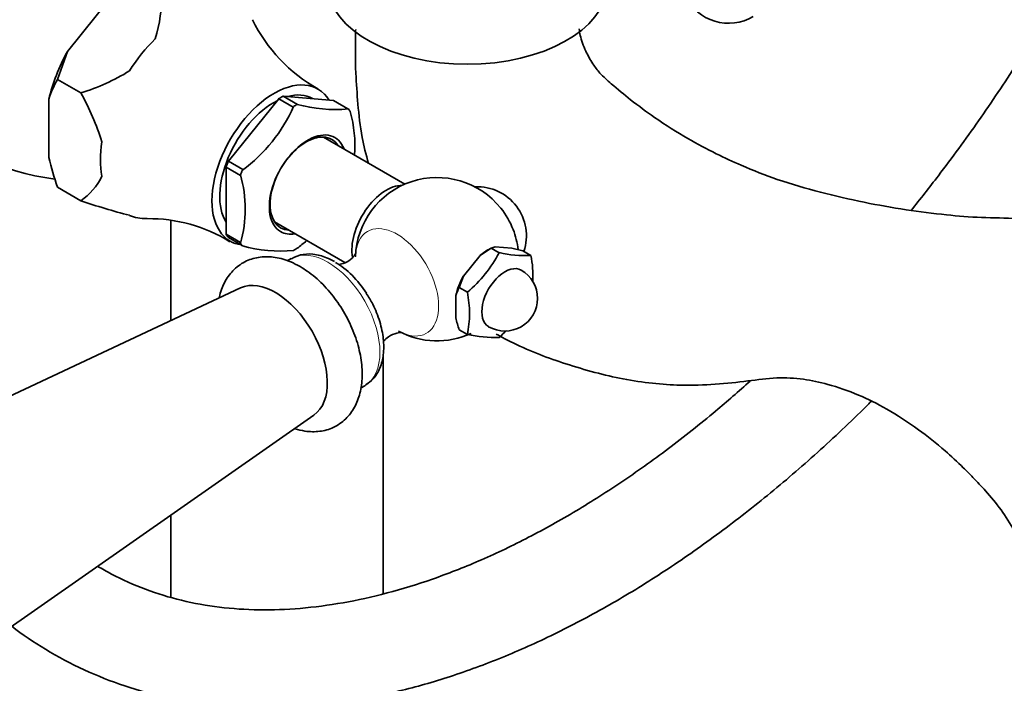
# Model space of a CAD drawing. Units: millimetres. Extents: x 0 to 2487, y 0 to 2752.
# Drawn here: x 1780 to 1900, y 747 to 828 of the extents above; entities that cross this region are included whole.
import ezdxf
from ezdxf import colors
from ezdxf.entities.mleader import LeaderData, LeaderLine
from ezdxf.math import Vec2, Vec3

# ---------------------------------------------------------------- set-up
doc = ezdxf.new("R2010")
doc.units = ezdxf.units.MM
doc.layers.add('DV6_Défaut', color=7, linetype='Continuous')
doc.layers.add('Défaut', color=7, linetype='Continuous')

# ---------------------------------------------------------------- blocks, each defined once
blk = doc.blocks.new('_DOT')
at = {"color": 0}
blk.add_line((0, 0), (-1, 0), dxfattribs=at)
at = {"color": 0, "const_width": 0.333}
blk.add_lwpolyline([(-0.1665, 0, 1), (0.1665, 0, 1)], format="xyb", close=True, dxfattribs=at)
blk = doc.blocks.new('SE5')
at = {"layer": 'DV6_Défaut', "color": 7, "linetype": 'Continuous', "lineweight": 35}
for p, q in [((1785.53, 824.03), (1790.87, 830.69)), ((1784.31, 820.59), (1785.53, 824.03)), ((1787.17, 818.94), (1784.31, 820.59)), ((1784.31, 820.59), (1784.31, 820.59)), ((1784.31, 820.59), (1787.17, 818.94)), ((1787.17, 818.94), (1787.17, 818.94)), ((1783.25, 811.04), (1783.25, 818.17)), ((1811.4, 818.23), (1805.24, 810.57)), ((1813.16, 817.21), (1811.4, 818.23)), ((1811.95, 818.55), (1818.11, 818)), ((1813.72, 817.53), (1811.95, 818.55)), ((1815.56, 818.23), (1815.53, 818.25)), ((1818.11, 818), (1819.88, 816.98)), ((1813.22, 817.28), (1813.16, 817.21)), ((1813.67, 817.54), (1813.72, 817.53)), ((1819.88, 816.98), (1819.94, 816.98)), ((1826.87, 807.77), (1816.89, 813.54)), ((1805.24, 810.57), (1807, 809.55)), ((1804.96, 801.64), (1804.96, 809.85)), ((1804.96, 809.85), (1806.73, 808.83)), ((1807, 809.55), (1806.95, 809.48)), ((1806.73, 808.83), (1806.73, 808.9)), ((1784.31, 807.39), (1784.31, 807.39)), ((1784.31, 807.39), (1787.17, 805.74)), ((1787.17, 805.74), (1784.31, 807.39)), ((1787.17, 805.74), (1787.17, 805.74)), ((1798.18, 803.32), (1798.18, 791.06)), ((1810.89, 803.15), (1819.5, 798.18)), ((1806.73, 800.62), (1804.96, 801.64)), ((1805.24, 801.24), (1806.91, 800.27)), ((1806.73, 800.54), (1806.73, 800.62)), ((1837.41, 799.95), (1836.07, 799.05)), ((1837.41, 799.95), (1836.99, 799.7)), ((1837.91, 800.11), (1837.41, 799.95)), ((1838.4, 799.38), (1837.41, 799.95)), ((1839.96, 799.93), (1837.91, 800.11)), ((1841.3, 799.6), (1839.96, 799.93)), ((1842.29, 799.03), (1841.3, 799.6)), ((1812.94, 798.66), (1812.45, 798.37)), ((1836.07, 799.05), (1834.02, 796.49)), ((1834.02, 796.49), (1833.52, 795.11)), ((1806.73, 795.06), (1758.73, 772.61)), ((1834.51, 794.54), (1833.52, 795.11)), ((1833.1, 794.13), (1833.1, 791.39)), ((1834.51, 789.35), (1833.52, 789.92)), ((1824.18, 757.59), (1824.18, 786.76)), ((1821.44, 782.78), (1821.94, 783.07)), ((1772.28, 749.15), (1815.72, 779.49)), ((1798.18, 767.24), (1798.18, 757.22))]:
    blk.add_line(p, q, dxfattribs=at)
for centre, radius, start, end in [((1779.63, 830.77), 17.44, 342.6492, 1.5795), ((1866.51, 833.48), 6, 207.184, 300), ((1825.84, 836.59), 19.67, 206.1927, 240.7056), ((1779.66, 843.4), 25.59, 287.0694, 301.7442), ((1794.24, 814.79), 11.5, 149.7428, 162.9421), ((1756.27, 802.05), 35.22, 18.0348, 28.6533), ((1787.48, 837.37), 29.18, 224.5618, 263.1366), ((1795.41, 825.18), 19.49, 306.3214, 336.0907), ((1818.37, 834.87), 17.96, 254.8011, 274.991), ((1805.22, 812.48), 15.52, 355.755, 15.6313), ((1816.4, 818.7), 34.02, 193.0218, 199.4198), ((1782.64, 812.25), 7.94, 304.8522, 333.7361), ((1791.78, 804.72), 15.52, 344.3675, 15.6325), ((1830.8, 798.58), 10, 38.681, 178.1918), ((1835.75, 801.44), 6, 341.3879, 92.816), ((1813.37, 881.96), 80.59, 251.0347, 255.4549), ((1795.48, 784.62), 18.93, 58.2975, 90.549), ((1830.8, 798.58), 10, 6.7585, 21.319), ((1802.02, 815.7), 19.61, 306.4183, 310.7248), ((1811.56, 816.43), 16.85, 254.1268, 275.6654), ((1823.7, 807.22), 16.67, 310.4738, 331.9382), ((1841.64, 813.64), 14.62, 257.2235, 272.5687), ((1829.21, 796.44), 13.34, 357.8497, 11.2085), ((1839.11, 793.78), 4, 240, 60), ((1837.42, 792.83), 4.51, 149.7362, 163.2785), ((1821.43, 791.94), 13.34, 348.7915, 11.2085), ((1846.03, 794.34), 13.26, 192.8429, 199.4387), ((1830.8, 798.58), 10, 241.8082, 294.649), ((1837.85, 804.78), 15.78, 257.7896, 272.0026), ((1827.48, 801.77), 16.8, 310.5585, 314.8289)]:
    blk.add_arc(centre, radius, start, end, dxfattribs=at)
for centre, major_axis, start_param, end_param in [((1834.51, 832.36), (17.16, 0), 3.178659, 6.246119), ((1799.65, 816.56), (7.12, 12.33), 1.126843, 1.491151), ((1793.15, 820.32), (-7.33, -12.7), 4.752891, 5.195486), ((1810.83, 810.11), (-5.38, -9.31), 2.835176, 6.283185), ((1810.83, 810.11), (-4.7, -8.14), 3.870205, 5.986413), ((1811.67, 809.62), (5.37, 9.31), 0.748842, 0.821955), ((1810.83, 810.11), (-4.7, -8.14), 3.141593, 3.672864), ((1813.44, 808.6), (5.4, 9.35), 0.756187, 0.81461), ((1813.44, 808.6), (5.4, 9.35), -0.291011, -0.232588), ((1814.96, 807.72), (-3.33, -5.76), 2.693745, 6.283185), ((1799.65, 816.56), (-7.12, -12.33), 5.315633, 5.679941), ((1814.77, 807.84), (3.13, 5.41), 0, 3.425387), ((1814.77, 807.84), (3.13, 5.41), 5.999391, 6.283185), ((1811.67, 809.62), (-5.38, -9.31), -1.345553, -1.272441), ((1813.44, 808.6), (-5.4, -9.35), -1.338208, -1.279785), ((1824.61, 802.15), (3, 5.2), 0.312783, 2.550039), ((1836.51, 801.87), (-2.95, 5.11), 4.453855, 4.970923), ((1799.65, 816.56), (-7.12, -12.33), 0.079645, 0.331586), ((1814.96, 807.72), (-3.33, -5.76), 0, 0.447847), ((1811.67, 809.62), (-5.37, -9.31), -0.298356, -0.225243), ((1810.83, 810.11), (-5.38, -9.31), 0, 0.225243), ((1813.44, 808.6), (-5.4, -9.35), -0.291011, -0.232588), ((1813.44, 808.6), (-5.4, -9.35), 0.756187, 0.81461), ((1836.99, 795.01), (2.88, 4.98), 0.785398, 1.012548), ((1818.37, 791.4), (-4.15, 7.19), 4.797883, 5.497787), ((1839.11, 793.78), (2, 3.46), 0, 3.141593), ((1811, 787.15), (4.5, -7.79), 0.04978, 3.091813), ((1836.99, 795.01), (-2.88, -4.98), 4.747039, 5.201338)]:
    blk.add_ellipse(centre, major_axis=major_axis, ratio=0.57735, start_param=start_param, end_param=end_param, dxfattribs=at)
at = {"layer": 'DV6_Défaut', "color": 7, "linetype": 'Continuous', "lineweight": 18}
for centre, major_axis, start_param, end_param in [((1825.9, 795.75), (-3.6, 6.24), 0, 0.75792), ((1825.9, 795.75), (-3.6, 6.24), 2.393135, 6.283185), ((1817.44, 790.86), (-4.5, 7.79), 3.141593, 6.283185)]:
    blk.add_ellipse(centre, major_axis=major_axis, ratio=0.57735, start_param=start_param, end_param=end_param, dxfattribs=at)
at = {"layer": 'DV6_Défaut', "color": 7, "linetype": 'Continuous', "lineweight": 35}
for points, knots in [([(1921.51, 861.77), (1921.27, 861.13), (1920.06, 857.93), (1917.7, 852.17), (1914.21, 844.56), (1910.39, 837.06), (1906.27, 829.68), (1901.85, 822.49), (1897.17, 815.5), (1892.8, 809.53), (1889.98, 805.93), (1888.85, 804.53)], [0, 0, 0, 0, 0.0316854, 0.1580576, 0.2844866, 0.410956, 0.5374487, 0.6639475, 0.7904312, 0.9168805, 1, 1, 1, 1]), ([(1820.84, 826.69), (1820.83, 826.59), (1820.8, 824.87), (1820.77, 821.81), (1821.11, 817.47), (1821.45, 813.9), (1822.09, 811.39), (1822.42, 810.31)], [0, 0, 0, 0, 0.019907, 0.333029, 0.564901, 0.814107, 1, 1, 1, 1]), ([(1939.38, 766.88), (1939.25, 768.35), (1939.01, 770.66), (1937.98, 774.35), (1936.79, 777.31), (1935.34, 780.2), (1933.59, 782.99), (1930.94, 786.36), (1927.63, 790.1), (1923.4, 794.08), (1919.37, 797.14), (1915.9, 799.28), (1912.95, 800.79), (1909.9, 802.03), (1906.14, 803.06), (1901.88, 803.67), (1897.5, 803.62), (1892.91, 804.01), (1888.14, 804.61), (1883, 805.53), (1877.76, 806.73), (1872.74, 808.18), (1868.46, 809.86), (1864.83, 811.54), (1861.32, 813.43), (1857.89, 815.57), (1854.74, 817.89), (1852.51, 819.73), (1850.81, 821.21), (1849.77, 822.62), (1848.89, 824.21), (1848.37, 825.67), (1848.23, 826.52), (1848.2, 826.78)], [0, 0, 0, 0, 0.032987, 0.061374, 0.084804, 0.103136, 0.130892, 0.154915, 0.19465, 0.237518, 0.279794, 0.306305, 0.329682, 0.355726, 0.384882, 0.427218, 0.469098, 0.5102, 0.559098, 0.610828, 0.665923, 0.720764, 0.767085, 0.800039, 0.838237, 0.883142, 0.914046, 0.938081, 0.95172, 0.961951, 0.975341, 0.992377, 1, 1, 1, 1]), ([(1814.02, 797.68), (1813.61, 797.9), (1812.68, 798.39), (1811, 798.88), (1809.15, 798.92), (1807.4, 798.44), (1805.9, 797.41), (1804.79, 795.94), (1804.3, 794.69), (1804.13, 793.97), (1804.11, 793.86)], [0, 0, 0, 0, 0.0938343, 0.2494167, 0.395331, 0.5352905, 0.6843714, 0.8284491, 0.97466, 1, 1, 1, 1]), ([(1818.23, 798.29), (1817.88, 798.48), (1817.07, 798.9), (1815.64, 799.27), (1814.12, 799.21), (1813.36, 798.83), (1812.97, 798.63)], [0, 0, 0, 0, 0.182103, 0.48904, 0.776647, 1, 1, 1, 1]), ([(1820.86, 799.38), (1820.86, 799.38), (1820.85, 799.3), (1820.59, 798.86), (1819.81, 798.2), (1819.15, 798), (1818.89, 797.96)], [0, 0, 0, 0, 0.10412, 0.37538, 0.689397, 1, 1, 1, 1]), ([(1813.4, 777.81), (1813.8, 777.69), (1814.81, 777.45), (1816.42, 777.41), (1818.17, 777.91), (1819.66, 778.94), (1820.76, 780.42), (1821.44, 782.18), (1821.71, 784.23), (1821.53, 786.52), (1820.91, 788.94), (1819.88, 791.34), (1818.49, 793.59), (1816.83, 795.57), (1815.25, 796.92), (1814.35, 797.48), (1814.02, 797.68)], [0, 0, 0, 0, 0.047215, 0.11801, 0.185951, 0.258287, 0.328233, 0.399271, 0.474693, 0.554536, 0.636141, 0.717554, 0.798861, 0.880589, 0.96329, 1, 1, 1, 1]), ([(1822.02, 783.18), (1822.39, 783.42), (1823.11, 783.91), (1823.87, 785.24), (1824.29, 786.89), (1824.29, 788.83), (1823.84, 790.92), (1823.08, 792.89), (1822.43, 793.91), (1822.12, 794.38)], [0, 0, 0, 0, 0.113906, 0.256682, 0.404443, 0.562274, 0.725987, 0.889801, 1, 1, 1, 1]), ([(1824.31, 788.57), (1824.44, 788.74), (1824.89, 789.18), (1825.83, 789.58), (1826.43, 789.6), (1826.52, 789.57), (1826.53, 789.57)], [0, 0, 0, 0, 0.245225, 0.59618, 0.866579, 1, 1, 1, 1]), ([(1838.05, 789.41), (1838.74, 789.01), (1841.64, 787.5), (1846.88, 785.55), (1853.84, 783.69), (1859.97, 783.04), (1864.91, 783.23), (1868.77, 783.62), (1872.22, 784.15), (1875.53, 783.97), (1878.78, 783.3), (1882.23, 782.11), (1885.98, 780.26), (1889.56, 777.95), (1892.7, 775.44), (1894.91, 773.4), (1896.56, 771.75), (1898.13, 770.07), (1899.89, 767.96), (1901.71, 765.12), (1903.41, 761.62), (1904.83, 757.12), (1904.96, 754.43), (1905.01, 752.74)], [0, 0, 0, 0, 0.024781, 0.104656, 0.195241, 0.292664, 0.358327, 0.424024, 0.483417, 0.534706, 0.579548, 0.631382, 0.676691, 0.726469, 0.767937, 0.796939, 0.81239, 0.832591, 0.858255, 0.883256, 0.914707, 0.953403, 1, 1, 1, 1]), ([(1869.16, 783.66), (1867.75, 782.4), (1864.43, 779.51), (1859.14, 775.31), (1853.3, 771.16), (1847.46, 767.47), (1841.65, 764.26), (1835.89, 761.54), (1830.22, 759.33), (1824.66, 757.62), (1819.25, 756.43), (1814.01, 755.74), (1808.95, 755.56), (1804.09, 755.89), (1799.45, 756.73), (1795.03, 758.08), (1791.68, 759.58), (1789.8, 760.64), (1789.25, 760.97)], [0, 0, 0, 0, 0.048502, 0.113939, 0.179307, 0.244606, 0.309844, 0.375038, 0.440217, 0.505414, 0.570697, 0.636161, 0.701938, 0.768188, 0.835087, 0.902775, 0.971287, 1, 1, 1, 1]), ([(1778.7, 753.63), (1780.03, 752.61), (1782.89, 750.67), (1787.52, 748.22), (1792.51, 746.24), (1797.75, 744.8), (1803.22, 743.91), (1808.9, 743.55), (1814.76, 743.75), (1820.79, 744.51), (1826.95, 745.81), (1833.22, 747.66), (1839.56, 750.06), (1845.94, 752.98), (1852.34, 756.41), (1858.71, 760.34), (1865.03, 764.74), (1871.28, 769.58), (1877.42, 774.86), (1881.61, 778.82), (1883.78, 780.97), (1883.96, 781.16)], [0, 0, 0, 0, 0.050601, 0.104573, 0.158499, 0.212511, 0.266757, 0.321348, 0.376337, 0.431726, 0.48747, 0.543499, 0.599735, 0.656104, 0.712545, 0.769012, 0.825466, 0.881892, 0.938282, 0.994631, 1, 1, 1, 1])]:
    blk.add_open_spline(points, degree=3, knots=knots, dxfattribs=at)

msp = doc.modelspace()

# ---------------------------------------------------------------- block references
at = {"layer": 'Défaut'}
msp.add_blockref('SE5', (0, 0), dxfattribs=at)

# ---------------------------------------------------------------- leaders
at = {"layer": 'Défaut', "color": 7, "linetype": 'Continuous', "lineweight": 18}
ml = msp.add_multileader_mtext('Standard', dxfattribs=at)
ml.set_content('{\\pxsm0.9;\\fSolid Edge ISO|b1||i0||c0|p34;\\W1.;14/05/2021\\P}', color=256)
ml.set_leader_properties()
ml.set_arrow_properties(name='DOT')
ml.build(insert=Vec2(0, 0))
ml.multileader.update_dxf_attribs({"leader_type": 0, "dogleg_length": 0, "arrow_head_size": 12})
ctx = ml.context
ctx.base_point, ctx.char_height, ctx.arrow_head_size, ctx.landing_gap_size = Vec3(2399.74, 2741.99), 12, 12, 4.2
notes = []
notes.append((ctx, [(0, (0, 0, 0), (0, 0), (1, 0), 1, [])]))
ctx.mtext.insert = Vec3(2401.74, 2748.11)
for ctx, leaders in notes:
    for number, flags, end, landing, length, lines in leaders:
        leader = LeaderData()
        leader.index, (leader.has_last_leader_line, leader.has_dogleg_vector, leader.attachment_direction) = number, flags
        leader.last_leader_point, leader.dogleg_vector, leader.dogleg_length = Vec3(end), Vec3(landing), length
        for number, points, colour, breaks in lines:
            line = LeaderLine()
            line.index, line.vertices, line.color, line.breaks = number, Vec3.list(points), colors.encode_raw_color(colour), breaks
            leader.lines.append(line)
        ctx.leaders.append(leader)

doc.saveas('drawing.dxf')
